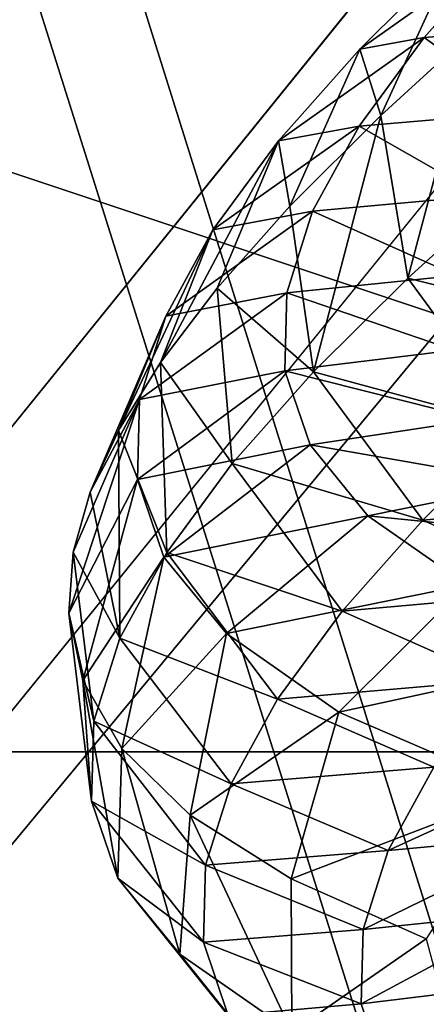
# Model space of a CAD drawing. Units: millimetres. Extents: x -550 to 550, y -62 to 367.
# Drawn here: x -17 to -16, y 49 to 51 of the extents above; entities that cross this region are included whole.
import ezdxf

# ---------------------------------------------------------------- set-up
doc = ezdxf.new("R2010")
doc.units = ezdxf.units.MM
doc.header["$LTSCALE"] = 10.936259
for name, color, linetype in [('100', 7, 'CONTINUOUS'), ('101', 7, 'CONTINUOUS'), ('104', 7, 'CONTINUOUS'), ('105', 7, 'CONTINUOUS'), ('208', 7, 'CONTINUOUS'), ('209', 7, 'CONTINUOUS'), ('210', 7, 'CONTINUOUS'), ('211', 7, 'CONTINUOUS'), ('217', 7, 'CONTINUOUS'), ('220', 7, 'CONTINUOUS'), ('6', 7, 'CONTINUOUS'), ('7', 7, 'CONTINUOUS')]:
    doc.layers.add(name, color=color, linetype=linetype)

msp = doc.modelspace()

# ---------------------------------------------------------------- linework, layer by layer
at = {"layer": '100', "linetype": 'CONTINUOUS'}
for points in [[(-15.7564, 61.6752, 42.6687), (-18.0776, 61.6752, 41.7382), (-210.4759, -60.1003, 508.1337), (-15.7564, 61.6752, 42.6687)], [(-176.7917, -60.1003, 520.8116), (-15.7564, 61.6752, 42.6687), (-210.4759, -60.1003, 508.1337), (-176.7917, -60.1003, 520.8116)], [(-13.3876, 61.6752, 43.4702), (-15.7564, 61.6752, 42.6687), (-176.7917, -60.1003, 520.8116), (-13.3876, 61.6752, 43.4702)], [(-142.3505, -60.1003, 531.2592), (-13.3876, 61.6752, 43.4702), (-176.7917, -60.1003, 520.8116), (-142.3505, -60.1003, 531.2592)], [(-10.9783, 61.6752, 44.1402), (-13.3876, 61.6752, 43.4702), (-142.3505, -60.1003, 531.2592), (-10.9783, 61.6752, 44.1402)], [(-107.2997, -60.1003, 539.4319), (-10.9783, 61.6752, 44.1402), (-142.3505, -60.1003, 531.2592), (-107.2997, -60.1003, 539.4319)], [(-8.5358, 61.6752, 44.6769), (-10.9783, 61.6752, 44.1402), (-107.2997, -60.1003, 539.4319), (-8.5358, 61.6752, 44.6769)], [(-71.7894, -60.1003, 545.2947), (-8.5358, 61.6752, 44.6769), (-107.2997, -60.1003, 539.4319), (-71.7894, -60.1003, 545.2947)], [(-3.5808, 61.6752, 45.3438), (-6.0675, 61.6752, 45.0785), (-71.7894, -60.1003, 545.2947), (-3.5808, 61.6752, 45.3438)], [(-35.9717, -60.1003, 548.8224), (-3.5808, 61.6752, 45.3438), (-71.7894, -60.1003, 545.2947), (-35.9717, -60.1003, 548.8224)], [(-6.0675, 61.6752, 45.0785), (-8.5358, 61.6752, 44.6769), (-71.7894, -60.1003, 545.2947), (-6.0675, 61.6752, 45.0785)], [(-1.0834, 61.6752, 45.4721), (-3.5808, 61.6752, 45.3438), (-35.9717, -60.1003, 548.8224), (-1.0834, 61.6752, 45.4721)], [(0, -60.1003, 550), (-1.0834, 61.6752, 45.4721), (-35.9717, -60.1003, 548.8224), (0, -60.1003, 550)]]:
    msp.add_3dface(points, dxfattribs=at)
at = {"layer": '101', "linetype": 'CONTINUOUS'}
for points in [[(-176.7917, -60.1003, -520.8116), (-210.4759, -60.1003, -508.1337), (-16.0695, 61.6752, -42.5518), (-176.7917, -60.1003, -520.8116)], [(-16.0695, 61.6752, -42.5518), (-210.4759, -60.1003, -508.1337), (-18.3838, 61.6752, -41.6043), (-16.0695, 61.6752, -42.5518)], [(-142.3505, -60.1003, -531.2592), (-176.7917, -60.1003, -520.8116), (-13.7066, 61.6752, -43.3706), (-142.3505, -60.1003, -531.2592)], [(-13.7066, 61.6752, -43.3706), (-176.7917, -60.1003, -520.8116), (-16.0695, 61.6752, -42.5518), (-13.7066, 61.6752, -43.3706)], [(-107.2997, -60.1003, -539.4319), (-142.3505, -60.1003, -531.2592), (-11.3022, 61.6752, -44.0584), (-107.2997, -60.1003, -539.4319)], [(-11.3022, 61.6752, -44.0584), (-142.3505, -60.1003, -531.2592), (-13.7066, 61.6752, -43.3706), (-11.3022, 61.6752, -44.0584)], [(-71.7894, -60.1003, -545.2947), (-107.2997, -60.1003, -539.4319), (-6.3985, 61.6752, -45.0327), (-71.7894, -60.1003, -545.2947)], [(-6.3985, 61.6752, -45.0327), (-107.2997, -60.1003, -539.4319), (-8.8637, 61.6752, -44.613), (-6.3985, 61.6752, -45.0327)], [(-8.8637, 61.6752, -44.613), (-107.2997, -60.1003, -539.4319), (-11.3022, 61.6752, -44.0584), (-8.8637, 61.6752, -44.613)], [(-35.9717, -60.1003, -548.8224), (-71.7894, -60.1003, -545.2947), (-3.9138, 61.6752, -45.3163), (-35.9717, -60.1003, -548.8224)], [(-3.9138, 61.6752, -45.3163), (-71.7894, -60.1003, -545.2947), (-6.3985, 61.6752, -45.0327), (-3.9138, 61.6752, -45.3163)], [(0, -60.1003, -550), (-35.9717, -60.1003, -548.8224), (-1.4174, 61.6752, -45.4629), (0, -60.1003, -550)], [(-1.4174, 61.6752, -45.4629), (-35.9717, -60.1003, -548.8224), (-3.9138, 61.6752, -45.3163), (-1.4174, 61.6752, -45.4629)]]:
    msp.add_3dface(points, dxfattribs=at)
at = {"layer": '104', "linetype": 'CONTINUOUS'}
for points in [[(-176.6409, -62.0445, 520.3672), (-210.2963, -62.0445, 507.7002), (-16.008, 59.6891, 42.2588), (-176.6409, -62.0445, 520.3672)], [(-16.008, 59.6891, 42.2588), (-210.2963, -62.0445, 507.7002), (-18.3044, 59.6891, 41.316), (-16.008, 59.6891, 42.2588)], [(-142.229, -62.0445, 530.8059), (-176.6409, -62.0445, 520.3672), (-13.6633, 59.6891, 43.0741), (-142.229, -62.0445, 530.8059)], [(-13.6633, 59.6891, 43.0741), (-176.6409, -62.0445, 520.3672), (-16.008, 59.6891, 42.2588), (-13.6633, 59.6891, 43.0741)], [(-107.2081, -62.0445, 538.9717), (-142.229, -62.0445, 530.8059), (-8.8574, 59.6891, 44.3126), (-107.2081, -62.0445, 538.9717)], [(-8.8574, 59.6891, 44.3126), (-142.229, -62.0445, 530.8059), (-11.2774, 59.6891, 43.7594), (-8.8574, 59.6891, 44.3126)], [(-11.2774, 59.6891, 43.7594), (-142.229, -62.0445, 530.8059), (-13.6633, 59.6891, 43.0741), (-11.2774, 59.6891, 43.7594)], [(-71.7282, -62.0445, 544.8294), (-107.2081, -62.0445, 538.9717), (-6.4107, 59.6891, 44.7321), (-71.7282, -62.0445, 544.8294)], [(-6.4107, 59.6891, 44.7321), (-107.2081, -62.0445, 538.9717), (-8.8574, 59.6891, 44.3126), (-6.4107, 59.6891, 44.7321)], [(-35.941, -62.0445, 548.3541), (-71.7282, -62.0445, 544.8294), (-3.9447, 59.6891, 45.0167), (-35.941, -62.0445, 548.3541)], [(-3.9447, 59.6891, 45.0167), (-71.7282, -62.0445, 544.8294), (-6.4107, 59.6891, 44.7321), (-3.9447, 59.6891, 45.0167)], [(0, -62.0445, 549.5307), (-35.941, -62.0445, 548.3541), (-1.4667, 59.6891, 45.1654), (0, -62.0445, 549.5307)], [(-1.4667, 59.6891, 45.1654), (-35.941, -62.0445, 548.3541), (-3.9447, 59.6891, 45.0167), (-1.4667, 59.6891, 45.1654)]]:
    msp.add_3dface(points, dxfattribs=at)
at = {"layer": '105', "linetype": 'CONTINUOUS'}
for points in [[(-210.2963, -62.0445, -507.7002), (-176.6409, -62.0445, -520.3672), (-15.5852, 59.6891, -42.4165), (-210.2963, -62.0445, -507.7002)], [(-17.8909, 59.6891, -41.4967), (-210.2963, -62.0445, -507.7002), (-15.5852, 59.6891, -42.4165), (-17.8909, 59.6891, -41.4967)], [(-176.6409, -62.0445, -520.3672), (-142.229, -62.0445, -530.8059), (-13.2325, 59.6891, -43.2084), (-176.6409, -62.0445, -520.3672)], [(-15.5852, 59.6891, -42.4165), (-176.6409, -62.0445, -520.3672), (-13.2325, 59.6891, -43.2084), (-15.5852, 59.6891, -42.4165)], [(-142.229, -62.0445, -530.8059), (-107.2081, -62.0445, -538.9717), (-10.8398, 59.6891, -43.8698), (-142.229, -62.0445, -530.8059)], [(-13.2325, 59.6891, -43.2084), (-142.229, -62.0445, -530.8059), (-10.8398, 59.6891, -43.8698), (-13.2325, 59.6891, -43.2084)], [(-107.2081, -62.0445, -538.9717), (-71.7282, -62.0445, -544.8294), (-8.4145, 59.6891, -44.3989), (-107.2081, -62.0445, -538.9717)], [(-10.8398, 59.6891, -43.8698), (-107.2081, -62.0445, -538.9717), (-8.4145, 59.6891, -44.3989), (-10.8398, 59.6891, -43.8698)], [(-71.7282, -62.0445, -544.8294), (-35.941, -62.0445, -548.3541), (-3.4949, 59.6891, -45.0538), (-71.7282, -62.0445, -544.8294)], [(-8.4145, 59.6891, -44.3989), (-71.7282, -62.0445, -544.8294), (-5.9637, 59.6891, -44.7939), (-8.4145, 59.6891, -44.3989)], [(-5.9637, 59.6891, -44.7939), (-71.7282, -62.0445, -544.8294), (-3.4949, 59.6891, -45.0538), (-5.9637, 59.6891, -44.7939)], [(-35.941, -62.0445, -548.3541), (0, -62.0445, -549.5307), (-1.0156, 59.6891, -45.1778), (-35.941, -62.0445, -548.3541)], [(-3.4949, 59.6891, -45.0538), (-35.941, -62.0445, -548.3541), (-1.0156, 59.6891, -45.1778), (-3.4949, 59.6891, -45.0538)]]:
    msp.add_3dface(points, dxfattribs=at)
at = {"layer": '208', "linetype": 'CONTINUOUS'}
for points in [[(-13.6768, 49.3589, -36.0627), (-21.9097, 49.3589, -31.7417), (-13.2367, 45.7589, -34.8866), (-13.6768, 49.3589, -36.0627)], [(-13.2367, 45.7589, -34.8866), (-21.9097, 49.3589, -31.7417), (-21.1936, 45.7589, -30.7103), (-13.2367, 45.7589, -34.8866)]]:
    msp.add_3dface(points, dxfattribs=at)
at = {"layer": '209', "linetype": 'CONTINUOUS'}
for points in [[(-13.6768, 49.3589, 36.0627), (-21.1745, 45.7589, 30.7235), (-21.9097, 49.3589, 31.7417), (-13.6768, 49.3589, 36.0627)], [(-13.2216, 45.7589, 34.8923), (-21.1745, 45.7589, 30.7235), (-13.6768, 49.3589, 36.0627), (-13.2216, 45.7589, 34.8923)]]:
    msp.add_3dface(points, dxfattribs=at)
at = {"layer": '210', "linetype": 'CONTINUOUS'}
for points in [[(-21.1604, 51.8589, 30.6561), (-13.209, 51.8589, 34.8294), (-21.9097, 49.3589, 31.7417), (-21.1604, 51.8589, 30.6561)], [(-13.209, 51.8589, 34.8294), (-13.6768, 49.3589, 36.0627), (-21.9097, 49.3589, 31.7417), (-13.209, 51.8589, 34.8294)]]:
    msp.add_3dface(points, dxfattribs=at)
at = {"layer": '211', "linetype": 'CONTINUOUS'}
for points in [[(-13.6768, 49.3589, -36.0627), (-21.1604, 51.8589, -30.6561), (-21.9097, 49.3589, -31.7417), (-13.6768, 49.3589, -36.0627)], [(-13.209, 51.8589, -34.8294), (-21.1604, 51.8589, -30.6561), (-13.6768, 49.3589, -36.0627), (-13.209, 51.8589, -34.8294)]]:
    msp.add_3dface(points, dxfattribs=at)
at = {"layer": '217', "linetype": 'CONTINUOUS'}
for points in [[(-17.2926, 40.0296, 33.2003), (-13.1711, 40.0296, 35.0402), (-18.8634, 58.1943, 39.4947), (-17.2926, 40.0296, 33.2003)], [(-13.1711, 40.0296, 35.0402), (-8.8581, 40.0296, 36.3707), (-18.8634, 58.1943, 39.4947), (-13.1711, 40.0296, 35.0402)], [(-18.8634, 58.1943, 39.4947), (-8.8581, 40.0296, 36.3707), (-9.6174, 58.1943, 42.6985), (-18.8634, 58.1943, 39.4947)]]:
    msp.add_3dface(points, dxfattribs=at)
at = {"layer": '220', "linetype": 'CONTINUOUS'}
for points in [[(-13.3386, 40.0296, -34.9768), (-17.4513, 40.0296, -33.1172), (-19.0607, 58.1943, -39.3998), (-13.3386, 40.0296, -34.9768)], [(-9.8308, 58.1943, -42.6499), (-13.3386, 40.0296, -34.9768), (-19.0607, 58.1943, -39.3998), (-9.8308, 58.1943, -42.6499)]]:
    msp.add_3dface(points, dxfattribs=at)
at = {"layer": '6', "linetype": 'CONTINUOUS'}
for points in [[(-16.0882, 50.4825, -14.32), (-16.0404, 50.1952, -14.203), (-15.9248, 50.6318, -13.5429), (-16.0882, 50.4825, -14.32)], [(-16.0404, 50.1952, -14.203), (-15.8541, 50.3638, -13.3225), (-15.9248, 50.6318, -13.5429), (-16.0404, 50.1952, -14.203)], [(-16.2487, 50.3221, -15.1319), (-16.2071, 50.0297, -15.0426), (-16.0882, 50.4825, -14.32), (-16.2487, 50.3221, -15.1319)], [(-16.2071, 50.0297, -15.0426), (-16.0404, 50.1952, -14.203), (-16.0882, 50.4825, -14.32), (-16.2071, 50.0297, -15.0426)], [(-16.0404, 50.1952, -14.203), (-15.6626, 50.1005, -13.3143), (-15.8541, 50.3638, -13.3225), (-16.0404, 50.1952, -14.203)], [(-16.377, 50.1774, -15.8429), (-16.2071, 50.0297, -15.0426), (-16.2487, 50.3221, -15.1319), (-16.377, 50.1774, -15.8429)], [(-16.2071, 50.0297, -15.0426), (-15.8482, 49.9326, -14.1916), (-16.0404, 50.1952, -14.203), (-16.2071, 50.0297, -15.0426)], [(-15.8482, 49.9326, -14.1916), (-15.6626, 50.1005, -13.3143), (-16.0404, 50.1952, -14.203), (-15.8482, 49.9326, -14.1916)], [(-16.4768, 50.046, -16.4695), (-16.3503, 49.868, -15.8368), (-16.377, 50.1774, -15.8429), (-16.4768, 50.046, -16.4695)], [(-16.3503, 49.868, -15.8368), (-16.2071, 50.0297, -15.0426), (-16.377, 50.1774, -15.8429), (-16.3503, 49.868, -15.8368)], [(-16.5508, 49.9261, -17.0239), (-16.4656, 49.711, -16.5814), (-16.4768, 50.046, -16.4695), (-16.5508, 49.9261, -17.0239)], [(-16.4656, 49.711, -16.5814), (-16.3503, 49.868, -15.8368), (-16.4768, 50.046, -16.4695), (-16.4656, 49.711, -16.5814)], [(-16.3503, 49.868, -15.8368), (-16.0141, 49.7678, -15.0269), (-16.2071, 50.0297, -15.0426), (-16.3503, 49.868, -15.8368)], [(-16.0141, 49.7678, -15.0269), (-15.8482, 49.9326, -14.1916), (-16.2071, 50.0297, -15.0426), (-16.0141, 49.7678, -15.0269)], [(-16.0141, 49.7678, -15.0269), (-15.576, 49.8082, -14.2235), (-15.8482, 49.9326, -14.1916), (-16.0141, 49.7678, -15.0269)], [(-16.6009, 49.817, -17.5118), (-16.5486, 49.5592, -17.2729), (-16.5508, 49.9261, -17.0239), (-16.6009, 49.817, -17.5118)], [(-16.5486, 49.5592, -17.2729), (-16.4656, 49.711, -16.5814), (-16.5508, 49.9261, -17.0239), (-16.5486, 49.5592, -17.2729)], [(-16.4656, 49.711, -16.5814), (-16.1562, 49.6073, -15.8156), (-16.3503, 49.868, -15.8368), (-16.4656, 49.711, -16.5814)], [(-16.1562, 49.6073, -15.8156), (-16.0141, 49.7678, -15.0269), (-16.3503, 49.868, -15.8368), (-16.1562, 49.6073, -15.8156)], [(-16.6309, 49.7113, -17.9675), (-16.5486, 49.5592, -17.2729), (-16.6009, 49.817, -17.5118), (-16.6309, 49.7113, -17.9675)], [(-15.741, 49.6444, -15.0542), (-15.576, 49.8082, -14.2235), (-16.0141, 49.7678, -15.0269), (-15.741, 49.6444, -15.0542)], [(-16.1562, 49.6073, -15.8156), (-15.741, 49.6444, -15.0542), (-16.0141, 49.7678, -15.0269), (-16.1562, 49.6073, -15.8156)], [(-16.6385, 49.6036, -18.4135), (-16.5947, 49.4129, -17.9083), (-16.6309, 49.7113, -17.9675), (-16.6385, 49.6036, -18.4135)], [(-16.5947, 49.4129, -17.9083), (-16.5486, 49.5592, -17.2729), (-16.6309, 49.7113, -17.9675), (-16.5947, 49.4129, -17.9083)], [(-16.5486, 49.5592, -17.2729), (-16.2704, 49.4518, -16.5528), (-16.4656, 49.711, -16.5814), (-16.5486, 49.5592, -17.2729)], [(-16.2704, 49.4518, -16.5528), (-16.1562, 49.6073, -15.8156), (-16.4656, 49.711, -16.5814), (-16.2704, 49.4518, -16.5528)], [(-15.882, 49.4852, -15.8365), (-15.741, 49.6444, -15.0542), (-16.1562, 49.6073, -15.8156), (-15.882, 49.4852, -15.8365)], [(-16.5984, 49.2719, -18.4862), (-16.5947, 49.4129, -17.9083), (-16.6385, 49.6036, -18.4135), (-16.5984, 49.2719, -18.4862)], [(-16.614, 49.4846, -18.8805), (-16.5984, 49.2719, -18.4862), (-16.6385, 49.6036, -18.4135), (-16.614, 49.4846, -18.8805)], [(-16.2704, 49.4518, -16.5528), (-15.882, 49.4852, -15.8365), (-16.1562, 49.6073, -15.8156), (-16.2704, 49.4518, -16.5528)], [(-16.5947, 49.4129, -17.9083), (-16.3523, 49.3022, -17.2345), (-16.5486, 49.5592, -17.2729), (-16.5947, 49.4129, -17.9083)], [(-16.3523, 49.3022, -17.2345), (-16.2704, 49.4518, -16.5528), (-16.5486, 49.5592, -17.2729), (-16.3523, 49.3022, -17.2345)], [(-16.5521, 49.1358, -19.0071), (-16.5984, 49.2719, -18.4862), (-16.614, 49.4846, -18.8805), (-16.5521, 49.1358, -19.0071)], [(-16.5452, 49.3646, -19.3188), (-16.5521, 49.1358, -19.0071), (-16.614, 49.4846, -18.8805), (-16.5452, 49.3646, -19.3188)], [(-15.9948, 49.3315, -16.5653), (-15.882, 49.4852, -15.8365), (-16.2704, 49.4518, -16.5528), (-15.9948, 49.3315, -16.5653)], [(-16.3523, 49.3022, -17.2345), (-15.9948, 49.3315, -16.5653), (-16.2704, 49.4518, -16.5528), (-16.3523, 49.3022, -17.2345)], [(-16.5984, 49.2719, -18.4862), (-16.3975, 49.1589, -17.8567), (-16.5947, 49.4129, -17.9083), (-16.5984, 49.2719, -18.4862)], [(-16.3975, 49.1589, -17.8567), (-16.3523, 49.3022, -17.2345), (-16.5947, 49.4129, -17.9083), (-16.3975, 49.1589, -17.8567)], [(-16.4426, 49.0014, -19.4743), (-16.5521, 49.1358, -19.0071), (-16.5452, 49.3646, -19.3188), (-16.4426, 49.0014, -19.4743)], [(-16.4248, 49.247, -19.7074), (-16.4426, 49.0014, -19.4743), (-16.5452, 49.3646, -19.3188), (-16.4248, 49.247, -19.7074)], [(-15.7774, 49.2121, -17.271), (-15.6982, 49.3568, -16.612), (-16.0754, 49.1843, -17.2354), (-15.7774, 49.2121, -17.271)], [(-16.0754, 49.1843, -17.2354), (-15.6982, 49.3568, -16.612), (-15.9948, 49.3315, -16.5653), (-16.0754, 49.1843, -17.2354)], [(-16.0754, 49.1843, -17.2354), (-15.9948, 49.3315, -16.5653), (-16.3523, 49.3022, -17.2345), (-16.0754, 49.1843, -17.2354)], [(-16.3975, 49.1589, -17.8567), (-16.0754, 49.1843, -17.2354), (-16.3523, 49.3022, -17.2345), (-16.3975, 49.1589, -17.8567)], [(-16.401, 49.0225, -18.4162), (-16.3975, 49.1589, -17.8567), (-16.5984, 49.2719, -18.4862), (-16.401, 49.0225, -18.4162)], [(-16.5521, 49.1358, -19.0071), (-16.401, 49.0225, -18.4162), (-16.5984, 49.2719, -18.4862), (-16.5521, 49.1358, -19.0071)], [(-16.245, 48.8641, -19.8864), (-16.4426, 49.0014, -19.4743), (-16.4248, 49.247, -19.7074), (-16.245, 48.8641, -19.8864)], [(-16.2462, 49.1344, -20.0369), (-16.245, 48.8641, -19.8864), (-16.4248, 49.247, -19.7074), (-16.2462, 49.1344, -20.0369)], [(-15.8204, 49.0761, -17.8618), (-15.7774, 49.2121, -17.271), (-16.1194, 49.0448, -17.8416), (-15.8204, 49.0761, -17.8618)], [(-16.1194, 49.0448, -17.8416), (-15.7774, 49.2121, -17.271), (-16.0754, 49.1843, -17.2354), (-16.1194, 49.0448, -17.8416)], [(-16.1194, 49.0448, -17.8416), (-16.0754, 49.1843, -17.2354), (-16.3975, 49.1589, -17.8567), (-16.1194, 49.0448, -17.8416)], [(-16.401, 49.0225, -18.4162), (-16.1194, 49.0448, -17.8416), (-16.3975, 49.1589, -17.8567), (-16.401, 49.0225, -18.4162)], [(-16.3573, 48.8931, -18.9111), (-16.401, 49.0225, -18.4162), (-16.5521, 49.1358, -19.0071), (-16.3573, 48.8931, -18.9111)], [(-16.4426, 49.0014, -19.4743), (-16.3573, 48.8931, -18.9111), (-16.5521, 49.1358, -19.0071), (-16.4426, 49.0014, -19.4743)], [(-16.0079, 49.0286, -20.3), (-16.245, 48.8641, -19.8864), (-16.2462, 49.1344, -20.0369), (-16.0079, 49.0286, -20.3)], [(-15.8237, 48.9506, -18.3773), (-15.8204, 49.0761, -17.8618), (-16.1228, 48.9139, -18.3788), (-15.8237, 48.9506, -18.3773)], [(-16.1228, 48.9139, -18.3788), (-15.8204, 49.0761, -17.8618), (-16.1194, 49.0448, -17.8416), (-16.1228, 48.9139, -18.3788)], [(-16.1228, 48.9139, -18.3788), (-16.1194, 49.0448, -17.8416), (-16.401, 49.0225, -18.4162), (-16.1228, 48.9139, -18.3788)], [(-15.927, 48.7266, -20.222), (-16.245, 48.8641, -19.8864), (-16.0079, 49.0286, -20.3), (-15.927, 48.7266, -20.222)], [(-16.3573, 48.8931, -18.9111), (-16.1228, 48.9139, -18.3788), (-16.401, 49.0225, -18.4162), (-16.3573, 48.8931, -18.9111)], [(-16.2569, 48.7695, -19.3408), (-16.3573, 48.8931, -18.9111), (-16.4426, 49.0014, -19.4743), (-16.2569, 48.7695, -19.3408)], [(-16.245, 48.8641, -19.8864), (-16.2569, 48.7695, -19.3408), (-16.4426, 49.0014, -19.4743), (-16.245, 48.8641, -19.8864)], [(-16.0821, 48.7927, -18.8418), (-15.8237, 48.9506, -18.3773), (-16.1228, 48.9139, -18.3788), (-16.0821, 48.7927, -18.8418)], [(-15.7859, 48.8375, -18.809), (-15.8237, 48.9506, -18.3773), (-16.0821, 48.7927, -18.8418), (-15.7859, 48.8375, -18.809)], [(-16.0821, 48.7927, -18.8418), (-16.1228, 48.9139, -18.3788), (-16.3573, 48.8931, -18.9111), (-16.0821, 48.7927, -18.8418)]]:
    msp.add_3dface(points, dxfattribs=at)
at = {"layer": '7', "linetype": 'CONTINUOUS'}
for points in [[(-16.1253, 50.5997, -15.1724), (-15.9581, 50.7657, -14.3308), (-15.8688, 50.7811, -15.2575), (-16.1253, 50.5997, -15.1724)], [(-16.0115, 50.6198, -16.0497), (-16.1253, 50.5997, -15.1724), (-15.8688, 50.7811, -15.2575), (-16.0115, 50.6198, -16.0497)], [(-16.0115, 50.6198, -16.0497), (-15.8688, 50.7811, -15.2575), (-15.7164, 50.6431, -16.1043), (-16.0115, 50.6198, -16.0497)], [(-16.1253, 50.5997, -15.1724), (-16.0882, 50.4825, -14.32), (-15.9581, 50.7657, -14.3308), (-16.1253, 50.5997, -15.1724)], [(-16.0882, 50.4825, -14.32), (-15.9248, 50.6318, -13.5429), (-15.9581, 50.7657, -14.3308), (-16.0882, 50.4825, -14.32)], [(-15.8298, 50.4886, -16.8371), (-16.0115, 50.6198, -16.0497), (-15.7164, 50.6431, -16.1043), (-15.8298, 50.4886, -16.8371)], [(-16.2688, 50.4376, -15.9685), (-16.1253, 50.5997, -15.1724), (-16.0115, 50.6198, -16.0497), (-16.2688, 50.4376, -15.9685)], [(-16.1262, 50.4636, -16.7904), (-16.2688, 50.4376, -15.9685), (-16.0115, 50.6198, -16.0497), (-16.1262, 50.4636, -16.7904)], [(-16.1262, 50.4636, -16.7904), (-16.0115, 50.6198, -16.0497), (-15.8298, 50.4886, -16.8371), (-16.1262, 50.4636, -16.7904)], [(-16.2688, 50.4376, -15.9685), (-16.2487, 50.3221, -15.1319), (-16.1253, 50.5997, -15.1724), (-16.2688, 50.4376, -15.9685)], [(-16.2487, 50.3221, -15.1319), (-16.0882, 50.4825, -14.32), (-16.1253, 50.5997, -15.1724), (-16.2487, 50.3221, -15.1319)], [(-15.9108, 50.3405, -17.5112), (-16.1262, 50.4636, -16.7904), (-15.8298, 50.4886, -16.8371), (-15.9108, 50.3405, -17.5112)], [(-16.3843, 50.2802, -16.7151), (-16.2688, 50.4376, -15.9685), (-16.1262, 50.4636, -16.7904), (-16.3843, 50.2802, -16.7151)], [(-16.2085, 50.3131, -17.4757), (-16.3843, 50.2802, -16.7151), (-16.1262, 50.4636, -16.7904), (-16.2085, 50.3131, -17.4757)], [(-16.2085, 50.3131, -17.4757), (-16.1262, 50.4636, -16.7904), (-15.9108, 50.3405, -17.5112), (-16.2085, 50.3131, -17.4757)], [(-16.4768, 50.046, -16.4695), (-16.377, 50.1774, -15.8429), (-16.2688, 50.4376, -15.9685), (-16.4768, 50.046, -16.4695)], [(-16.3843, 50.2802, -16.7151), (-16.4768, 50.046, -16.4695), (-16.2688, 50.4376, -15.9685), (-16.3843, 50.2802, -16.7151)], [(-16.377, 50.1774, -15.8429), (-16.2487, 50.3221, -15.1319), (-16.2688, 50.4376, -15.9685), (-16.377, 50.1774, -15.8429)], [(-15.9552, 50.2, -18.1218), (-16.2085, 50.3131, -17.4757), (-15.9108, 50.3405, -17.5112), (-15.9552, 50.2, -18.1218)], [(-16.4676, 50.1279, -17.4086), (-16.3843, 50.2802, -16.7151), (-16.2085, 50.3131, -17.4757), (-16.4676, 50.1279, -17.4086)], [(-16.254, 50.169, -18.1017), (-16.4676, 50.1279, -17.4086), (-16.2085, 50.3131, -17.4757), (-16.254, 50.169, -18.1017)], [(-16.254, 50.169, -18.1017), (-16.2085, 50.3131, -17.4757), (-15.9552, 50.2, -18.1218), (-16.254, 50.169, -18.1017)], [(-16.5508, 49.9261, -17.0239), (-16.4768, 50.046, -16.4695), (-16.3843, 50.2802, -16.7151), (-16.5508, 49.9261, -17.0239)], [(-16.4676, 50.1279, -17.4086), (-16.5508, 49.9261, -17.0239), (-16.3843, 50.2802, -16.7151), (-16.4676, 50.1279, -17.4086)], [(-15.9589, 50.068, -18.6637), (-16.254, 50.169, -18.1017), (-15.9552, 50.2, -18.1218), (-15.9589, 50.068, -18.6637)], [(-16.5139, 49.9811, -18.0461), (-16.4676, 50.1279, -17.4086), (-16.254, 50.169, -18.1017), (-16.5139, 49.9811, -18.0461)], [(-16.2578, 50.0316, -18.6653), (-16.5139, 49.9811, -18.0461), (-16.254, 50.169, -18.1017), (-16.2578, 50.0316, -18.6653)], [(-16.2578, 50.0316, -18.6653), (-16.254, 50.169, -18.1017), (-15.9589, 50.068, -18.6637), (-16.2578, 50.0316, -18.6653)], [(-16.6009, 49.817, -17.5118), (-16.5508, 49.9261, -17.0239), (-16.4676, 50.1279, -17.4086), (-16.6009, 49.817, -17.5118)], [(-16.5139, 49.9811, -18.0461), (-16.6009, 49.817, -17.5118), (-16.4676, 50.1279, -17.4086), (-16.5139, 49.9811, -18.0461)], [(-15.9172, 49.9453, -19.1319), (-16.2578, 50.0316, -18.6653), (-15.9589, 50.068, -18.6637), (-15.9172, 49.9453, -19.1319)], [(-16.5177, 49.8396, -18.6263), (-16.5139, 49.9811, -18.0461), (-16.2578, 50.0316, -18.6653), (-16.5177, 49.8396, -18.6263)], [(-16.2131, 49.9009, -19.1648), (-16.5177, 49.8396, -18.6263), (-16.2578, 50.0316, -18.6653), (-16.2131, 49.9009, -19.1648)], [(-16.2131, 49.9009, -19.1648), (-16.2578, 50.0316, -18.6653), (-15.9172, 49.9453, -19.1319), (-16.2131, 49.9009, -19.1648)], [(-16.6385, 49.6036, -18.4135), (-16.6309, 49.7113, -17.9675), (-16.5139, 49.9811, -18.0461), (-16.6385, 49.6036, -18.4135)], [(-16.5177, 49.8396, -18.6263), (-16.6385, 49.6036, -18.4135), (-16.5139, 49.9811, -18.0461), (-16.5177, 49.8396, -18.6263)], [(-16.6309, 49.7113, -17.9675), (-16.6009, 49.817, -17.5118), (-16.5139, 49.9811, -18.0461), (-16.6309, 49.7113, -17.9675)], [(-15.8259, 49.8331, -19.5215), (-16.2131, 49.9009, -19.1648), (-15.9172, 49.9453, -19.1319), (-15.8259, 49.8331, -19.5215)], [(-16.4709, 49.7027, -19.1498), (-16.5177, 49.8396, -18.6263), (-16.2131, 49.9009, -19.1648), (-16.4709, 49.7027, -19.1498)], [(-16.111, 49.7757, -19.5998), (-16.4709, 49.7027, -19.1498), (-16.2131, 49.9009, -19.1648), (-16.111, 49.7757, -19.5998)], [(-16.111, 49.7757, -19.5998), (-16.2131, 49.9009, -19.1648), (-15.8259, 49.8331, -19.5215), (-16.111, 49.7757, -19.5998)], [(-16.614, 49.4846, -18.8805), (-16.6385, 49.6036, -18.4135), (-16.5177, 49.8396, -18.6263), (-16.614, 49.4846, -18.8805)], [(-16.4709, 49.7027, -19.1498), (-16.614, 49.4846, -18.8805), (-16.5177, 49.8396, -18.6263), (-16.4709, 49.7027, -19.1498)], [(-15.6819, 49.7322, -19.828), (-16.111, 49.7757, -19.5998), (-15.8259, 49.8331, -19.5215), (-15.6819, 49.7322, -19.828)], [(-16.3604, 49.5675, -19.6199), (-16.4709, 49.7027, -19.1498), (-16.111, 49.7757, -19.5998), (-16.3604, 49.5675, -19.6199)], [(-15.9366, 49.6536, -19.968), (-16.3604, 49.5675, -19.6199), (-16.111, 49.7757, -19.5998), (-15.9366, 49.6536, -19.968)], [(-15.9366, 49.6536, -19.968), (-16.111, 49.7757, -19.5998), (-15.6819, 49.7322, -19.828), (-15.9366, 49.6536, -19.968)], [(-16.5452, 49.3646, -19.3188), (-16.614, 49.4846, -18.8805), (-16.4709, 49.7027, -19.1498), (-16.5452, 49.3646, -19.3188)], [(-16.3604, 49.5675, -19.6199), (-16.5452, 49.3646, -19.3188), (-16.4709, 49.7027, -19.1498), (-16.3604, 49.5675, -19.6199)], [(-16.1621, 49.429, -20.036), (-16.3604, 49.5675, -19.6199), (-15.9366, 49.6536, -19.968), (-16.1621, 49.429, -20.036)], [(-15.6667, 49.5368, -20.2533), (-16.1621, 49.429, -20.036), (-15.9366, 49.6536, -19.968), (-15.6667, 49.5368, -20.2533)], [(-16.4248, 49.247, -19.7074), (-16.5452, 49.3646, -19.3188), (-16.3604, 49.5675, -19.6199), (-16.4248, 49.247, -19.7074)], [(-16.1621, 49.429, -20.036), (-16.4248, 49.247, -19.7074), (-16.3604, 49.5675, -19.6199), (-16.1621, 49.429, -20.036)], [(-15.8408, 49.2902, -20.3748), (-16.1621, 49.429, -20.036), (-15.6667, 49.5368, -20.2533), (-15.8408, 49.2902, -20.3748)], [(-16.2462, 49.1344, -20.0369), (-16.4248, 49.247, -19.7074), (-16.1621, 49.429, -20.036), (-16.2462, 49.1344, -20.0369)], [(-15.8408, 49.2902, -20.3748), (-16.2462, 49.1344, -20.0369), (-16.1621, 49.429, -20.036), (-15.8408, 49.2902, -20.3748)], [(-16.0079, 49.0286, -20.3), (-16.2462, 49.1344, -20.0369), (-15.8408, 49.2902, -20.3748), (-16.0079, 49.0286, -20.3)]]:
    msp.add_3dface(points, dxfattribs=at)

doc.saveas('drawing.dxf')
